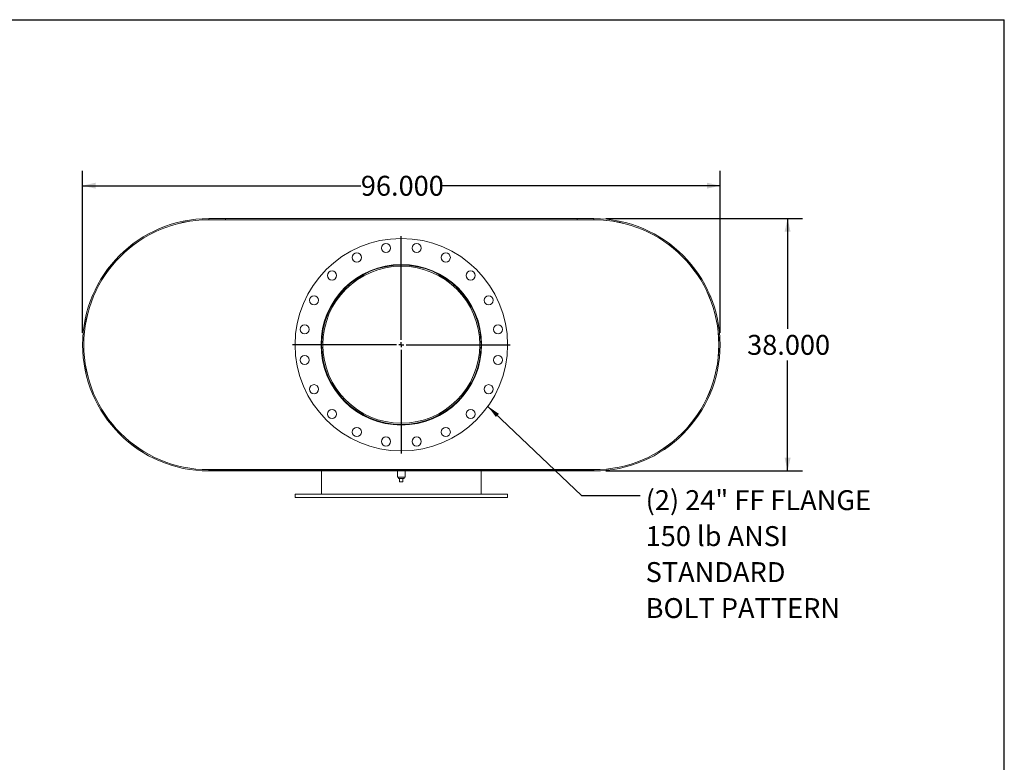
# Model space of a CAD drawing. Units: inches. Extents: x 0.5 to 10.5, y 0.5 to 7.9.
# Drawn here: x 6.4 to 10.5, y 4.8 to 7.9 of the extents above; entities that cross this region are included whole.
import ezdxf

# ---------------------------------------------------------------- set-up
doc = ezdxf.new("R2010")
doc.units = ezdxf.units.IN
doc.header["$MEASUREMENT"] = 0
doc.layers.add('FORMAT', color=7, linetype='Continuous')
doc.styles.add('SLDTEXTSTYLE0', font='TXT', dxfattribs={"width": 0.75})
doc.dimstyles.new('SLDDIMSTYLE0', dxfattribs={"dimtxt": 0.083333, "dimasz": 0.055, "dimexe": 0, "dimexo": 0.0625, "dimgap": 0.020833, "dimtad": 0, "dimtih": 1, "dimtoh": 1, "dimdec": 3, "dimlfac": 36, "dimrnd": 1e-09, "dimzin": 4, "dimdsep": 46, "dimtxsty": 'SLDTEXTSTYLE0', "dimsah": 1, "dimcen": 0.09, "dimadec": 0, "dimazin": 1, "dimtfac": 1, "dimtdec": 4, "dimtofl": 0, "dimtmove": 0, "dimatfit": 3, "dimfxl": 0, "dimfrac": 2, "dimtolj": 1, "dimtzin": 12, "dimarcsym": 0})
doc.dimstyles.new('SLDDIMSTYLE1', dxfattribs={"dimtxt": 0.18, "dimasz": 0.055, "dimexe": 0, "dimexo": 0.0625, "dimgap": 0, "dimtad": 0, "dimtih": 1, "dimtoh": 1, "dimdec": 0, "dimrnd": 1e-09, "dimzin": 0, "dimdsep": 46, "dimtxsty": 'Standard', "dimsah": 1, "dimcen": 0.09, "dimadec": 0, "dimazin": 0, "dimtfac": 0.055, "dimtdec": 0, "dimtofl": 0, "dimtmove": 0, "dimatfit": 3, "dimfxl": 0, "dimfrac": 2, "dimtolj": 1, "dimtzin": 0, "dimarcsym": 0})

# ---------------------------------------------------------------- blocks, each defined once
blk = doc.blocks.new('_D_6')
at = {"layer": 'FORMAT'}
for p, q in [((8.8332, 7.043), (9.656, 7.043)), ((9.5935, 7.043), (9.5935, 6.5814)), ((9.5935, 5.9874), (9.5935, 6.449)), ((8.8332, 5.9874), (9.656, 5.9874))]:
    blk.add_line(p, q, dxfattribs=at)
for points in [[(9.5935, 7.043), (9.581, 6.988), (9.606, 6.988)], [(9.5935, 5.9874), (9.606, 6.0424), (9.581, 6.0424)]]:
    blk.add_solid(points, dxfattribs=at)
at = {"layer": 'FORMAT', "insert": (9.4242, 6.5564), "char_height": 0.08333, "attachment_point": 1, "style": 'SLDTEXTSTYLE0'}
blk.add_mtext('38.000', dxfattribs=at)
blk = doc.blocks.new('_D_7')
at = {"layer": 'FORMAT'}
for p, q in [((6.6443, 6.5652), (6.6443, 7.2431)), ((9.3109, 6.5652), (9.3109, 7.2431)), ((6.6443, 7.1806), (7.8083, 7.1806)), ((9.3109, 7.1806), (8.1469, 7.1806))]:
    blk.add_line(p, q, dxfattribs=at)
for points in [[(6.6443, 7.1806), (6.6993, 7.1681), (6.6993, 7.1931)], [(9.3109, 7.1806), (9.2559, 7.1931), (9.2559, 7.1681)]]:
    blk.add_solid(points, dxfattribs=at)
at = {"layer": 'FORMAT', "insert": (7.8083, 7.2219), "char_height": 0.08333, "attachment_point": 1, "style": 'SLDTEXTSTYLE0'}
blk.add_mtext('96.000', dxfattribs=at)
blk = doc.blocks.new('SW_NOTE_8')
at = {"layer": 'FORMAT', "color": 0, "attachment_point": 1, "style": 'SLDTEXTSTYLE0'}
for s, insert, char_height in [('(2) 24" FF FLANGE', (0.0227, 0.0222), 0.083333), ('150 lb ANSI', (0.0227, -0.1283), 0.083333), ('STANDARD', (0.0227, -0.2788), 0.08333), ('BOLT PATTERN', (0.0227, -0.4293), 0.083333)]:
    blk.add_mtext(s, dxfattribs=dict(at, insert=insert, char_height=char_height))
blk = doc.blocks.new('SW_CENTERMARKSYMBOL_1')
at = {"layer": 'FORMAT', "color": 0}
for p, q in [((0, 0.0208), (0, 0.4549)), ((-0.0208, 0), (-0.4549, 0)), ((0, 0), (-0.0104, 0)), ((0, 0), (0, 0.0104)), ((0, 0), (0, -0.0104)), ((0, 0), (0.0104, 0)), ((0.0208, 0), (0.4549, 0)), ((0, -0.0208), (0, -0.4549))]:
    blk.add_line(p, q, dxfattribs=at)

msp = doc.modelspace()

# ---------------------------------------------------------------- linework, layer by layer
at = {"color": 7, "linetype": 'Continuous', "lineweight": 15}
for p, q in [((7.172057, 7.042987), (7.172057, 7.038006)), ((7.172057, 7.042987), (7.241501, 7.042987)), ((7.172057, 7.042987), (8.783168, 7.042987)), ((7.172057, 7.038006), (7.241501, 7.038006)), ((7.172057, 7.038006), (8.783168, 7.038006)), ((7.172057, 7.037778), (8.783168, 7.037778)), ((7.241501, 7.042987), (7.241501, 7.038006)), ((8.713723, 7.038006), (8.713723, 7.042987)), ((8.713723, 7.042987), (8.783168, 7.042987)), ((8.713723, 7.038006), (8.783168, 7.038006)), ((8.783168, 7.038006), (8.783168, 7.042987)), ((8.784621, 7.037778), (8.784621, 7.037776)), ((7.649259, 6.515237), (7.644279, 6.515238)), ((7.649259, 6.51518), (7.644279, 6.51518)), ((7.172057, 5.992639), (8.783168, 5.992639)), ((7.172057, 5.992412), (7.172057, 5.987431)), ((7.172057, 5.992412), (8.783168, 5.992412)), ((7.241501, 5.992412), (7.172057, 5.992412)), ((7.172057, 5.987431), (8.783168, 5.987431)), ((7.241501, 5.987431), (7.172057, 5.987431)), ((7.241501, 5.992412), (7.241501, 5.987431)), ((7.644279, 5.992412), (7.644279, 5.992639)), ((7.644279, 5.890209), (7.644279, 5.987431)), ((7.961987, 5.987431), (7.961987, 5.961389)), ((7.993237, 5.961389), (7.993237, 5.987431)), ((8.310946, 5.992412), (8.310946, 5.992639)), ((8.310946, 5.890209), (8.310946, 5.987431)), ((8.713723, 5.987431), (8.713723, 5.992412)), ((8.783168, 5.992412), (8.713723, 5.992412)), ((8.783168, 5.987431), (8.713723, 5.987431)), ((8.783168, 5.992412), (8.783168, 5.987431)), ((8.788659, 5.992639), (8.788659, 5.992668)), ((8.791565, 5.992639), (8.791565, 5.992707)), ((7.977612, 5.961389), (7.961987, 5.961389)), ((7.966015, 5.961389), (7.966015, 5.955834)), ((7.966015, 5.955834), (7.989209, 5.955834)), ((7.970668, 5.941945), (7.970668, 5.955834)), ((7.970668, 5.941945), (7.984557, 5.941945)), ((7.993237, 5.961389), (7.977612, 5.961389)), ((7.984557, 5.941945), (7.984557, 5.955834)), ((7.989209, 5.955834), (7.989209, 5.961389)), ((7.533168, 5.890209), (7.533168, 5.87632)), ((7.533168, 5.890209), (8.422057, 5.890209)), ((8.422057, 5.87632), (8.422057, 5.890209)), ((7.533168, 5.87632), (8.422057, 5.87632))]:
    msp.add_line(p, q, dxfattribs=at)
for centre, radius in [((7.977612, 6.515209), 0.444444), ((7.913518, 6.919887), 0.019097), ((8.041707, 6.919887), 0.019097), ((7.791602, 6.880274), 0.019097), ((8.163622, 6.880274), 0.019097), ((7.977612, 6.515209), 0.335938), ((7.687895, 6.804926), 0.019097), ((8.26733, 6.804926), 0.019097), ((7.612547, 6.701219), 0.019097), ((8.342677, 6.701219), 0.019097), ((7.572934, 6.579303), 0.019097), ((8.38229, 6.579303), 0.019097), ((7.572934, 6.451114), 0.019097), ((8.38229, 6.451114), 0.019097), ((7.612547, 6.329199), 0.019097), ((8.342677, 6.329199), 0.019097), ((7.687895, 6.225491), 0.019097), ((8.26733, 6.225491), 0.019097), ((7.791602, 6.150144), 0.019097), ((8.163622, 6.150144), 0.019097), ((7.913518, 6.110531), 0.019097), ((8.041707, 6.110531), 0.019097)]:
    msp.add_circle(centre, radius, dxfattribs=at)
for centre, radius, start, end in [((7.172057, 6.515209), 0.527778, 90, 270), ((7.172057, 6.515209), 0.522797, 90, 270), ((7.172057, 6.515209), 0.522569, 90, 270), ((8.783168, 6.515209), 0.527778, 270, 90), ((8.783168, 6.515209), 0.522797, 270, 90), ((8.783168, 6.515209), 0.522569, 270, 90), ((7.977612, 6.515209), 0.333333, 180.005, 179.995), ((7.977612, 6.515209), 0.328353, 180.005, 179.995)]:
    msp.add_arc(centre, radius, start, end, dxfattribs=at)
at = {"layer": 'FORMAT'}
for p in [(0.499997, 7.875002), (10.499997, 0.500002)]:
    msp.add_line(p, (10.499997, 7.875002), dxfattribs=at)

# ---------------------------------------------------------------- block references
for name, p in [('SW_CENTERMARKSYMBOL_1', (7.977612, 6.515209)), ('SW_NOTE_8', (8.976976, 5.884611))]:
    msp.add_blockref(name, p, dxfattribs=at)

# ---------------------------------------------------------------- dimensions: what is measured, and where the dimension line sits
dim = msp.add_linear_dim(base=(6.644279, 7.180636), p1=(9.310946, 6.515209), p2=(6.644279, 6.515209), dimstyle='SLDDIMSTYLE0', dxfattribs=at)
dim.commit()
dim.dimension.update_dxf_attribs({"geometry": '_D_7', "text_midpoint": (7.977612, 7.180636), "dimtype": 160})
dim = msp.add_linear_dim(base=(9.593535, 5.987431), p1=(8.783168, 7.042987), p2=(8.783168, 5.987431), angle=90, dimstyle='SLDDIMSTYLE0', dxfattribs=at)
dim.commit()
dim.dimension.update_dxf_attribs({"geometry": '_D_6', "text_midpoint": (9.593535, 6.515209), "dimtype": 160})

# ---------------------------------------------------------------- leaders
msp.add_leader([(8.339745, 6.257546), (8.730913, 5.884611), (8.976976, 5.884611)], dimstyle='SLDDIMSTYLE1', dxfattribs=at)

doc.saveas('drawing.dxf')
